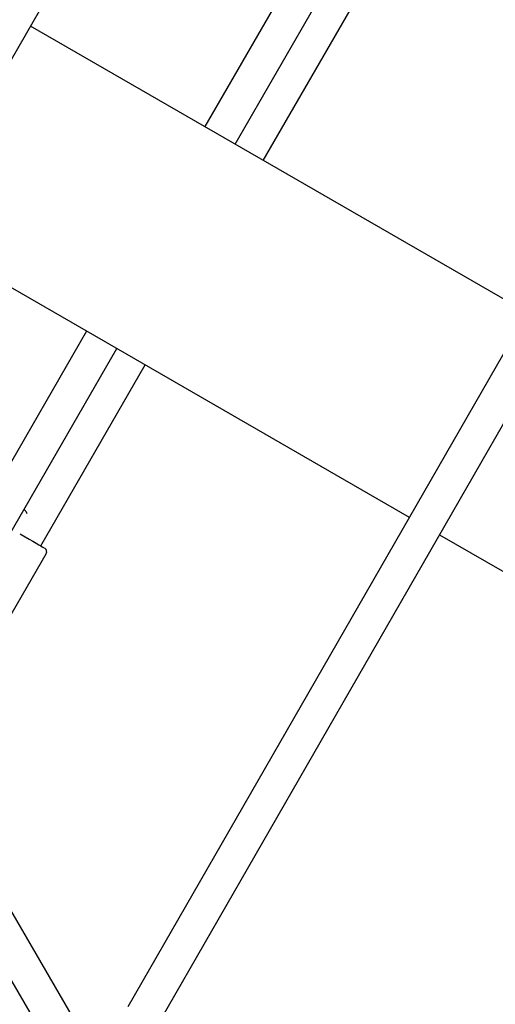
# Model space of a CAD drawing. Units: millimetres. Extents: x -1037 to 11407, y -3395 to 13904.
# Drawn here: x 6525 to 6743, y 1977 to 2427 of the extents above; entities that cross this region are included whole.
import ezdxf

# ---------------------------------------------------------------- set-up
doc = ezdxf.new("R2010")
doc.units = ezdxf.units.MM
doc.header["$LTSCALE"] = 50

msp = doc.modelspace()

# ---------------------------------------------------------------- linework, layer by layer
at = {"color": 7, "linetype": 'Continuous', "lineweight": 25}
for p, q in [((6304.26, 2031.54), (6700.71, 2720.98)), ((6698.73, 2532.52), (6609.67, 2378.26)), ((6623.53, 2370.26), (6714.37, 2527.61)), ((6886.84, 2519.25), (6574.54, 1975.6)), ((6589.65, 1969.78), (6898.99, 2508.28)), ((6636.44, 2362.81), (6684.22, 2445.56)), ((6756.99, 2293.21), (6530.07, 2424.22)), ((6476.23, 2330.6), (6703.19, 2199.56)), ((6555.67, 2284.73), (6466.61, 2130.47)), ((6478.68, 2119.38), (6569.53, 2276.73)), ((6534.66, 2186.52), (6582.44, 2269.28)), ((6717.05, 2191.56), (6944.03, 2060.51)), ((6512.13, 2139.49), (6537.13, 2182.79)), ((6554.41, 1962.42), (6478.02, 2093.56)), ((6465.69, 2082.94), (6536.11, 1962.04))]:
    msp.add_line(p, q, dxfattribs=at)
at = {"color": 7, "linetype": 'Continuous', "lineweight": 25, "flags": 128}
msp.add_lwpolyline([(6525.28, 2191.94), (6525.75, 2191.67), (6527.6, 2190.61), (6529.37, 2189.58), (6531.03, 2188.62), (6532.53, 2187.76), (6533.83, 2187.01), (6534.89, 2186.4), (6535.68, 2185.94), (6536.19, 2185.64), (6536.39, 2185.53), (6536.4, 2185.52)], dxfattribs=at)
at = {"color": 7, "linetype": 'Continuous', "lineweight": 25}
for points, knots in [([(6528.46, 2201.13), (6528.23, 2201.6), (6527.84, 2202.35), (6527.31, 2203.01), (6527.11, 2203.26)], [0, 0, 0, 0, 0.615577, 1, 1, 1, 1]), ([(6537.1, 2182.8), (6537.15, 2182.86), (6537.33, 2183.12), (6537.42, 2183.63), (6537.38, 2184.2), (6537.22, 2184.65), (6537.02, 2184.99), (6536.8, 2185.22), (6536.66, 2185.35), (6536.58, 2185.4), (6536.57, 2185.41)], [0, 0, 0, 0, 0.082255, 0.317772, 0.506205, 0.664877, 0.797975, 0.905275, 0.985027, 1, 1, 1, 1])]:
    msp.add_open_spline(points, degree=3, knots=knots, dxfattribs=at)

doc.saveas('drawing.dxf')
